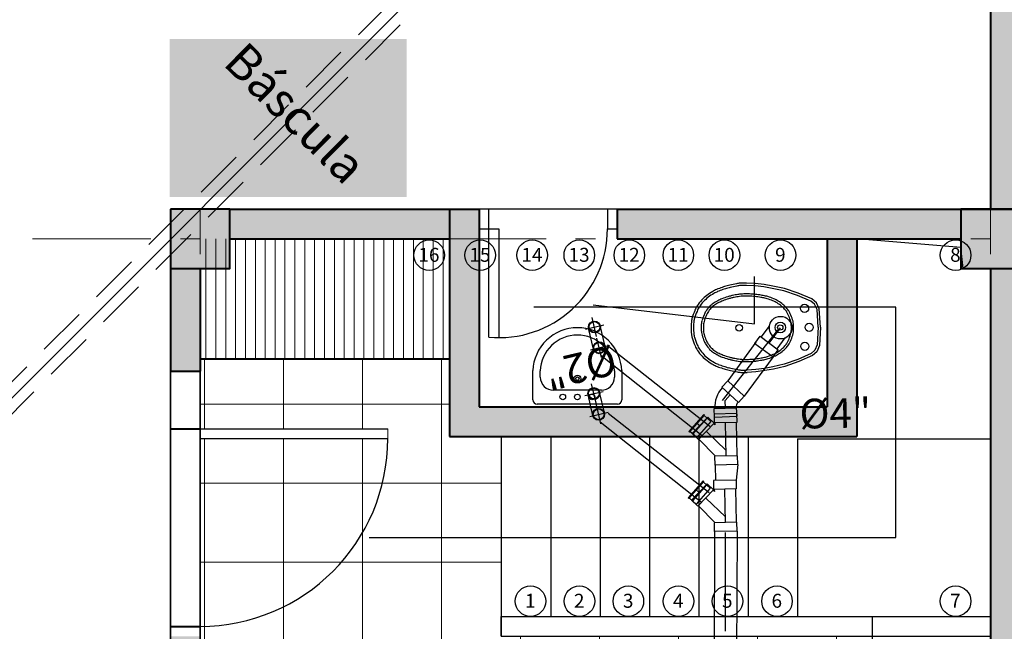
# Model space of a CAD drawing. Units: metres. Extents: x 47010 to 196065, y 14409 to 156168.
# Drawn here: x 97983 to 97988, y 78037 to 78040 of the extents above; entities that cross this region are included whole.
import ezdxf

# ---------------------------------------------------------------- set-up
doc = ezdxf.new("R2010")
doc.units = ezdxf.units.M
for name, pattern in [('ACAD_ISO10W100', [18, 12, -3, 0, -3]), ('DASHDOT', [1, 0.5, -0.25, 0, -0.25]), ('HIDDEN', [0.375, 0.25, -0.125])]:
    doc.linetypes.add(name, pattern=pattern)
for name, color, linetype in [('1bloques', 253, 'Continuous'), ('1puertas', 252, 'Continuous'), ('ACCESORIOS', 3, 'Continuous'), ('cotas', 7, 'Continuous'), ('EJE', 1, 'DASHDOT'), ('LLUVIAS', 4, 'HIDDEN'), ('NEGRAS', 5, 'Continuous'), ('PEDESTALES', 5, 'Continuous'), ('TEXTO', 7, 'Continuous')]:
    doc.layers.add(name, color=color, linetype=linetype)
for name, color, linetype, lineweight in [('1columnas', 7, 'Continuous', 40), ('1muros', 251, 'Continuous', 40), ('ACHURADO', 9, 'Continuous', 9), ('COTAS A.N.', 20, 'Continuous', 25), ('ejes', 6, 'ACAD_ISO10W100', 9)]:
    doc.layers.add(name, color=color, linetype=linetype, lineweight=lineweight)
doc.styles.get("Standard").update_dxf_attribs({"font": 'ARIALN.TTF', "height": 1})
doc.styles.add('style3', font='txt')

# ---------------------------------------------------------------- blocks, each defined once
blk = doc.blocks.new('bide_04')
for p, q in [((-10.43, -7.11), (-12.04, -9.05)), ((-9.81, -7.93), (-11.17, -9.58)), ((-7.76, -5.94), (-10.43, -7.11)), ((-7.52, -6.93), (-9.81, -7.93)), ((0, -5.5), (-7.76, -5.94)), ((0, -6.5), (-7.52, -6.93)), ((0, -5.5), (7.76, -5.94)), ((0, -6.5), (7.52, -6.93)), ((7.52, -6.93), (9.81, -7.93)), ((7.76, -5.94), (10.43, -7.11)), ((9.81, -7.93), (11.17, -9.58)), ((10.43, -7.11), (12.04, -9.05)), ((-12.04, -9.05), (-14.54, -14.88)), ((-11.17, -9.58), (-13.61, -15.24)), ((11.17, -9.58), (13.61, -15.24)), ((12.04, -9.05), (14.54, -14.88)), ((-14.54, -14.88), (-16.58, -20.77)), ((-13.61, -15.24), (-15.61, -21.04)), ((13.61, -15.24), (15.61, -21.04)), ((14.54, -14.88), (16.58, -20.77)), ((-16.58, -20.77), (-17.67, -25.71)), ((16.58, -20.77), (17.67, -25.71)), ((-15.61, -21.04), (-16.69, -25.91)), ((15.61, -21.04), (16.69, -25.91)), ((-17.67, -25.71), (-18.32, -29.34)), ((-16.69, -25.91), (-17.33, -29.49)), ((16.69, -25.91), (17.33, -29.49)), ((17.67, -25.71), (18.32, -29.34)), ((-18.76, -33.13), (-18.98, -36.87)), ((-18.32, -29.34), (-18.76, -33.13)), ((-17.76, -33.21), (-17.98, -36.87)), ((-17.33, -29.49), (-17.76, -33.21)), ((17.33, -29.49), (17.76, -33.21)), ((17.76, -33.21), (17.98, -36.87)), ((18.32, -29.34), (18.76, -33.13)), ((18.76, -33.13), (18.98, -36.87))]:
    blk.add_line(p, q)
for centre, radius in [((-8.08, -12.23), 1.75), ((0, -10.34), 1.75), ((8.08, -12.23), 1.75), ((0, -22.62), 2.25), ((0, -22.62), 1.13), ((0, -40.16), 1.38)]:
    blk.add_circle(centre, radius)
for centre, radius, start, end in [((0.41, -30.05), 13.37, 131.6335, 139.888), ((0.48, -30.14), 12.54, 131.6335, 139.7963), ((-0.54, -28.98), 11.94, 122.8959, 131.6335), ((-0.52, -29.01), 11.03, 122.9286, 131.6335), ((-2.68, -25.67), 8, 113.1986, 122.8959), ((-2.55, -25.88), 7.3, 113.1986, 122.9286), ((7.27, -48.88), 33.25, 108.445, 113.1986), ((7.11, -48.42), 31.82, 108.5419, 113.1986), ((-1.37, -22.97), 5.94, 96.789, 108.445), ((-1.21, -23.62), 5.67, 96.789, 108.5419), ((-0.21, -32.77), 15.81, 89.2536, 96.789), ((-0.12, -32.74), 14.85, 89.5358, 96.789), ((0.21, -32.77), 15.81, 83.211, 90.7464), ((0.12, -32.74), 14.85, 83.211, 90.4642), ((1.21, -23.62), 5.67, 71.4581, 83.211), ((1.37, -22.97), 5.94, 71.555, 83.211), ((-7.11, -48.42), 31.82, 66.8014, 71.4581), ((-7.27, -48.88), 33.25, 66.8014, 71.555), ((2.55, -25.88), 7.3, 57.0714, 66.8014), ((2.68, -25.67), 8, 57.1041, 66.8014), ((0.52, -29.01), 11.03, 48.3665, 57.0714), ((0.54, -28.98), 11.94, 48.3665, 57.1041), ((-0.48, -30.14), 12.54, 40.2037, 48.3665), ((-0.41, -30.05), 13.37, 40.112, 48.3665), ((-0.28, -30.32), 12.97, 147.8937, 157.2339), ((0.08, -30.52), 12.44, 147.8937, 157.1818), ((3.68, -32.81), 17.65, 139.888, 147.8937), ((3.4, -32.6), 16.36, 139.7963, 147.8937), ((-3.4, -32.6), 16.36, 32.1063, 40.2037), ((-3.68, -32.81), 17.65, 32.1063, 40.112), ((-0.08, -30.52), 12.44, 22.8182, 32.1063), ((0.28, -30.32), 12.97, 22.7661, 32.1063), ((2.99, -32.93), 16.95, 162.4287, 169.2875), ((14.99, -36.73), 29.53, 157.2339, 162.4287), ((3.36, -33.04), 16.39, 162.4287, 169.278), ((14.34, -36.52), 27.91, 157.1818, 162.4287), ((-14.34, -36.52), 27.91, 17.5713, 22.8182), ((-14.99, -36.73), 29.53, 17.5713, 22.7661), ((-3.36, -33.04), 16.39, 10.722, 17.5713), ((-2.99, -32.93), 16.95, 10.7125, 17.5713), ((2.13, -35.46), 16.48, 171.8232, 176.6335), ((198.31, -63.65), 214.67, 171.1582, 171.8232), ((13, -34.82), 27.13, 169.2875, 171.1582), ((2.9, -35.54), 16.32, 171.81, 176.6335), ((197.47, -63.54), 212.9, 171.1582, 171.81), ((12.4, -34.75), 25.59, 169.278, 171.1582), ((-12.4, -34.75), 25.59, 8.8418, 10.722), ((-197.47, -63.54), 212.9, 8.19, 8.8418), ((-2.9, -35.54), 16.32, 3.3665, 8.19), ((-13, -34.82), 27.13, 8.8418, 10.7125), ((-198.31, -63.65), 214.67, 8.1768, 8.8418), ((-2.13, -35.46), 16.48, 3.3665, 8.1768), ((12.12, -38.13), 31.12, 177.67, 182.6824), ((12.19, -38.07), 30.19, 177.71, 182.7128), ((17.07, -37.37), 31.47, 179.1823, 183.3665), ((32.07, -37.22), 46.47, 176.6335, 179.4974), ((17.05, -37.33), 30.52, 179.1364, 183.3665), ((31.81, -37.24), 45.28, 176.6335, 179.5285), ((-31.81, -37.24), 45.28, 0.4715, 3.3665), ((-17.05, -37.33), 30.52, 356.6335, 0.8636), ((-32.07, -37.22), 46.47, 0.5026, 3.3665), ((-17.07, -37.37), 31.47, 356.6335, 0.8177), ((-12.19, -38.07), 30.19, 357.2872, 2.29), ((-12.12, -38.13), 31.12, 357.3176, 2.33), ((-9.21, -39.13), 9.77, 182.6824, 191.6362), ((171.13, -1.99), 193.89, 191.6362, 192.5187), ((-8.49, -39.05), 9.49, 182.7128, 191.6408), ((166.83, -2.94), 188.49, 191.6408, 192.5187), ((-2.25, -38.51), 12.11, 183.3665, 190.1138), ((194.5, -3.41), 211.97, 190.1138, 190.7131), ((-1.48, -38.42), 11.95, 183.3665, 190.1277), ((192.41, -3.78), 208.91, 190.1277, 190.7131), ((-192.41, -3.78), 208.91, 349.2869, 349.8723), ((1.48, -38.42), 11.95, 349.8723, 356.6335), ((-194.5, -3.41), 211.97, 349.2869, 349.8862), ((2.25, -38.51), 12.11, 349.8862, 356.6335), ((-166.83, -2.94), 188.49, 347.4813, 348.3592), ((8.49, -39.05), 9.49, 348.3592, 357.2872), ((-171.13, -1.99), 193.89, 347.4813, 348.3638), ((9.21, -39.13), 9.77, 348.3638, 357.3176), ((7.23, -38.39), 26, 192.5187, 194.9291), ((18.01, -35.51), 37.16, 194.9291, 198.4207), ((7.34, -38.35), 25.11, 192.5187, 194.9243), ((17.95, -35.52), 36.1, 194.9243, 198.4207), ((1.21, -39.98), 15.25, 190.7131, 192.9479), ((5.01, -39.11), 19.15, 192.9479, 197.4748), ((44.1, -26.8), 60.13, 197.4748, 200.0289), ((1.39, -39.92), 14.5, 190.7131, 192.935), ((5.44, -38.99), 18.66, 192.935, 197.4748), ((41.79, -27.55), 56.77, 197.4748, 200.0772), ((-41.79, -27.55), 56.77, 339.9228, 342.5252), ((-5.44, -38.99), 18.66, 342.5252, 347.065), ((-44.1, -26.8), 60.13, 339.9711, 342.5252), ((-1.39, -39.92), 14.5, 347.065, 349.2869), ((-5.01, -39.11), 19.15, 342.5252, 347.0521), ((-1.21, -39.98), 15.25, 347.0521, 349.2869), ((-17.95, -35.52), 36.1, 341.5793, 345.0757), ((-7.34, -38.35), 25.11, 345.0757, 347.4813), ((-18.01, -35.51), 37.16, 341.5793, 345.0709), ((-7.23, -38.39), 26, 345.0709, 347.4813), ((25.53, -33.01), 45.08, 198.4207, 201.5907), ((-5.47, -45.28), 11.74, 201.5907, 210.6721), ((24.25, -33.42), 42.74, 198.4207, 201.6339), ((-5.02, -45.03), 11.24, 201.6339, 210.6721), ((1.74, -42.24), 15.05, 200.0289, 207.4744), ((7.4, -39.3), 21.43, 207.4744, 213.7125), ((2.02, -42.08), 14.43, 200.0772, 207.4744), ((6.8, -39.6), 19.82, 207.4744, 213.785), ((-6.8, -39.6), 19.82, 326.215, 332.5256), ((-7.4, -39.3), 21.43, 326.2875, 332.5256), ((-2.02, -42.08), 14.43, 332.5256, 339.9228), ((-1.74, -42.24), 15.05, 332.5256, 339.9711), ((5.02, -45.03), 11.24, 329.3279, 338.3661), ((-24.25, -33.42), 42.74, 338.3661, 341.5793), ((5.47, -45.28), 11.74, 329.3279, 338.4093), ((-25.53, -33.01), 45.08, 338.4093, 341.5793), ((12.41, -34.67), 32.54, 210.6721, 216.1239), ((11.74, -35.09), 30.74, 210.6721, 216.1354), ((-1.74, -44.99), 15.02, 216.1239, 227.07), ((-1.56, -44.8), 14.26, 216.1354, 227.07), ((-3.01, -46.24), 8.91, 213.7125, 227.07), ((-2.75, -45.99), 8.33, 213.785, 227.07), ((-0.34, -43.38), 12.82, 227.07, 238.1994), ((-0.32, -43.38), 11.89, 227.07, 238.1801), ((-1.59, -45.39), 10.46, 238.1994, 247.4569), ((-1.52, -45.32), 9.61, 238.1801, 247.4569), ((4.82, -30.03), 26.16, 247.4569, 253.075), ((-4.82, -30.03), 26.16, 286.925, 292.5431), ((1.52, -45.32), 9.61, 292.5431, 301.8199), ((1.59, -45.39), 10.46, 292.5431, 301.8006), ((0.32, -43.38), 11.89, 301.8199, 312.93), ((0.34, -43.38), 12.82, 301.8006, 312.93), ((2.75, -45.99), 8.33, 312.93, 326.215), ((3.01, -46.24), 8.91, 312.93, 326.2875), ((1.56, -44.8), 14.26, 312.93, 323.8646), ((1.74, -44.99), 15.02, 312.93, 323.8761), ((-11.74, -35.09), 30.74, 323.8646, 329.3279), ((-12.41, -34.67), 32.54, 323.8761, 329.3279), ((0.63, -42.45), 18.5, 227.07, 236.9318), ((0.57, -42.51), 17.4, 227.07, 236.9672), ((-3.16, -48.26), 11.56, 236.9318, 247.4569), ((-2.95, -47.93), 10.93, 236.9672, 247.4569), ((5.75, -26.96), 33.63, 247.4569, 253.4301), ((4.93, -29.68), 27.47, 247.4569, 253.1648), ((-1.33, -50.39), 5.83, 253.1648, 264.144), ((-1.18, -49.76), 5.54, 253.075, 264.144), ((-0.32, -40.48), 15.79, 264.144, 270.8099), ((-0.23, -40.53), 14.81, 264.144, 270.9063), ((0.23, -40.53), 14.81, 269.0937, 275.856), ((0.32, -40.48), 15.79, 269.1901, 275.856), ((1.18, -49.76), 5.54, 275.856, 286.925), ((1.33, -50.39), 5.83, 275.856, 286.8352), ((-4.93, -29.68), 27.47, 286.8352, 292.5431), ((-5.75, -26.96), 33.63, 286.5699, 292.5431), ((2.95, -47.93), 10.93, 292.5431, 303.0328), ((3.16, -48.26), 11.56, 292.5431, 303.0682), ((-0.57, -42.51), 17.4, 303.0328, 312.93), ((-0.63, -42.45), 18.5, 303.0682, 312.93), ((6.08, -26.02), 35.64, 247.4569, 253.4449), ((-1.97, -53.09), 7.4, 253.4449, 265.5744), ((-1.85, -52.5), 6.99, 253.4301, 265.5317), ((-1.03, -41), 19.53, 265.5744, 273.0319), ((-0.96, -41.09), 18.44, 265.5317, 272.9727), ((0.96, -41.09), 18.44, 267.0273, 274.4683), ((1.03, -41), 19.53, 266.9681, 274.4256), ((1.85, -52.5), 6.99, 274.4683, 286.5699), ((1.97, -53.09), 7.4, 274.4256, 286.5551), ((-6.08, -26.02), 35.64, 286.5551, 292.5431)]:
    blk.add_arc(centre, radius, start, end)
blk = doc.blocks.new('la')
at = {"layer": '1bloques'}
for p, q in [((97342.3773, 78439.4392), (97342.3773, 78439.8468)), ((97342.3985, 78439.868), (97342.5469, 78439.868)), ((97342.5133, 78439.8308), (97342.5463, 78439.8308)), ((97342.4484, 78439.5212), (97342.4484, 78439.7648)), ((97342.5463, 78439.4546), (97342.5133, 78439.4546)), ((97342.5469, 78439.418), (97342.3985, 78439.418))]:
    blk.add_line(p, q, dxfattribs=at)
blk.add_lwpolyline([(97342.5469, 78439.418, 0.194066), (97342.7008, 78439.4866, 0.194066), (97342.764, 78439.6427, 0.194406), (97342.701, 78439.7992, 0.194406), (97342.5469, 78439.868)], format="xyb", dxfattribs=at)
for centre, radius in [((97342.4137, 78439.7164), 0.0142), ((97342.4137, 78439.6427), 0.0142), ((97342.5065, 78439.6424), 0.0171), ((97342.5065, 78439.6424), 0.00879), ((97342.4137, 78439.5693), 0.0144)]:
    blk.add_circle(centre, radius, dxfattribs=at)
for centre, radius, start, end in [((97342.3985, 78439.8468), 0.0212, 90, 180), ((97342.5141, 78439.7645), 0.0657, 90.7286, 180.8129), ((97342.5385, 78439.6427), 0.1883, 43.8084, 87.6168), ((97342.5385, 78439.6427), 0.1883, 360, 43.8084), ((97342.5385, 78439.6427), 0.1883, 316.1916, 360), ((97342.5141, 78439.5203), 0.0657, 179.1871, 269.2714), ((97342.5385, 78439.6427), 0.1883, 272.3832, 316.1916), ((97342.3985, 78439.4392), 0.0212, 180, 270)]:
    blk.add_arc(centre, radius, start, end, dxfattribs=at)
blk = doc.blocks.new('puer')
at = {"layer": '1puertas', "elevation": 1261.8335}
for points in [[(97865.037, 78440.2965), (97865.1076, 78440.2256), (97865.143, 78440.2609), (97865.0725, 78440.3317)], [(97864.5764, 78439.8378), (97864.647, 78439.767), (97864.6824, 78439.8023), (97864.6119, 78439.8731)]]:
    blk.add_lwpolyline(points, close=True, dxfattribs=at)
blk.add_lwpolyline([(97865.0689, 78439.4141), (97864.6824, 78439.8023), (97864.7179, 78439.8375), (97865.1059, 78439.4478)], dxfattribs=at)
at = {"layer": '1puertas'}
blk.add_arc((97864.7179, 78439.8375, 1261.8335), 0.55, 309.6601, 44.8761, dxfattribs=at)
blk = doc.blocks.new('cc904p')
for p, q in [((0.0968, 0.05), (0.0277, 0.05)), ((0.1413, 0.0571), (0.0968, 0.0571)), ((0.0968, -0.0572), (0.0968, 0.0571)), ((0.1413, -0.0572), (0.1413, 0.0571)), ((0.0968, -0.05), (0.0277, -0.05)), ((0.1413, -0.0572), (0.0968, -0.0572))]:
    blk.add_line(p, q)
for radius in [0.0572, 0.0571]:
    blk.add_circle((0, 0), radius)
at = {"layer": 'EJE'}
blk.add_line((0.0968, 0), (0, 0), dxfattribs=at)
at = {"flags": 9}
blk.add_attdef('REF', (0.0359, -0.0604), '', height=0.002, dxfattribs=at)
blk = doc.blocks.new('y4')
for p, q in [((-0.0571, 0.1851), (-0.0571, 0.1406)), ((-0.0571, 0.1851), (0.0572, 0.1851)), ((0.0572, 0.1851), (0.0572, 0.1406)), ((0.089, 0.1698), (0.0575, 0.1384)), ((0.1698, 0.089), (0.089, 0.1698)), ((-0.0571, 0.1406), (0.0572, 0.1406)), ((-0.0538, 0.1406), (-0.0538, -0.0284)), ((0.0538, 0.1406), (0.0538, 0.13)), ((0.0599, 0.136), (0.0538, 0.13)), ((0.1384, 0.0575), (0.0575, 0.1384)), ((0.136, 0.0599), (0.0538, -0.0284)), ((0.1698, 0.089), (0.1384, 0.0575)), ((-0.0571, -0.0728), (-0.0571, -0.0284)), ((-0.0571, -0.0284), (0.0572, -0.0284)), ((0.0572, -0.0728), (0.0572, -0.0284)), ((-0.0571, -0.0728), (0.0572, -0.0728))]:
    blk.add_line(p, q)
at = {"layer": 'EJE'}
for p, q in [((0, -0.0284), (0, 0.1406)), ((0.0979, 0.0979), (0, 0))]:
    blk.add_line(p, q, dxfattribs=at)
blk = doc.blocks.new('b42')
for p, q in [((-0.0572, 0.0254), (-0.0572, 0.0204)), ((0.0572, 0.0254), (-0.0572, 0.0254)), ((0.0572, 0.0204), (-0.0572, 0.0204)), ((-0.0538, -0.0254), (-0.0538, 0.0204)), ((0.0539, -0.0254), (0.0539, 0.0204)), ((0.0572, 0.0254), (0.0572, 0.0204)), ((0.0539, -0.0254), (-0.0538, -0.0254))]:
    blk.add_line(p, q)
at = {"layer": 'EJE'}
for p, q in [((0.0539, 0), (-0.0538, 0)), ((0, 0), (0, 0.0204))]:
    blk.add_line(p, q, dxfattribs=at)
at = {"flags": 9}
blk.add_attdef('REF', (0.0421, 0.0107), '', height=0.002, rotation=90, dxfattribs=at)
blk = doc.blocks.new('s1802')
for p, q in [((0, 0.0301), (0.1079, 0.0301)), ((0, -0.0301), (0.1079, -0.0301))]:
    blk.add_line(p, q)
for centre, radius in [((0, 0), 0.0301), ((0, 0), 0.0272), ((0.1079, 0), 0.0301), ((0.1079, 0), 0.0272)]:
    blk.add_circle(centre, radius)
at = {"layer": 'EJE'}
for p, q in [((-0.05, 0), (0.05, 0)), ((0, 0.046), (0, -0.049)), ((0.0579, 0), (0.1579, 0)), ((0.1079, 0.046), (0.1079, -0.049))]:
    blk.add_line(p, q, dxfattribs=at)
at = {"flags": 9}
blk.add_attdef('REF', (0.0527, 0.0402), '', height=0.002, dxfattribs=at)
blk = doc.blocks.new('cc454')
for p, q in [((0.0176, 0.0984), (-0.0129, 0.0679)), ((0.0679, -0.0129), (-0.0129, 0.0679)), ((0.0984, 0.0176), (0.0176, 0.0984)), ((0.0984, 0.0176), (0.0679, -0.0129)), ((-0.0572, -0.0821), (-0.0572, -0.0389)), ((-0.0572, -0.0389), (0.0572, -0.0389)), ((0.0572, -0.0821), (0.0572, -0.0389)), ((-0.0572, -0.0821), (0.0572, -0.0821))]:
    blk.add_line(p, q)
for radius in [0.1477, 0.04]:
    blk.add_arc((0.0939, -0.0389), radius, 135, 180)
at = {"layer": 'EJE'}
for p, q in [((0, 0), (0.0275, 0.0275)), ((0, -0.0389), (0, 0))]:
    blk.add_line(p, q, dxfattribs=at)
at = {"flags": 9}
blk.add_attdef('REF', (0.0749, -0.055), '', height=0.002, dxfattribs=at)

msp = doc.modelspace()

# ---------------------------------------------------------------- hatches: boundary and pattern name
at = {"layer": '1bloques', "lineweight": 40}
h = msp.add_hatch(color=0, dxfattribs=at)
h.dxf.hatch_style = 1
h.set_gradient(color1=(132, 132, 132), tint=1, name='SPHERICAL')
h.paths.add_polyline_path([(97984.540213, 78038.84595), (97983.340213, 78038.845499), (97983.339912, 78039.645499), (97984.539912, 78039.64595)])
at = {"layer": '1columnas', "transparency": 33554687}
h = msp.add_hatch(color=253, dxfattribs=at)
h.dxf.hatch_style = 1
h.paths.add_polyline_path([(97983.644117, 78028.705843), (97983.494117, 78028.705843), (97983.494117, 78028.555843), (97983.644117, 78028.555843)])
h.paths.add_polyline_path([(97983.644117, 78028.855843), (97983.494117, 78028.855843), (97983.494117, 78028.705843), (97983.644117, 78028.705843)])
h.paths.add_polyline_path([(97983.494117, 78028.855843), (97983.344117, 78028.855843), (97983.344117, 78028.705843), (97983.494117, 78028.705843)])
h.paths.add_polyline_path([(97983.494117, 78028.705843), (97983.344117, 78028.705843), (97983.344117, 78028.555843), (97983.494117, 78028.555843)])
h.paths.add_polyline_path([(97987.495946, 78028.855843), (97987.345946, 78028.855843), (97987.345946, 78028.705843), (97987.495946, 78028.705843)])
h.paths.add_polyline_path([(97987.645946, 78028.855843), (97987.495946, 78028.855843), (97987.495946, 78028.705843), (97987.645946, 78028.705843)])
h.paths.add_polyline_path([(97987.645946, 78028.705843), (97987.495946, 78028.705843), (97987.495946, 78028.555843), (97987.645946, 78028.555843)])
h.paths.add_polyline_path([(97987.495946, 78028.705843), (97987.345946, 78028.705843), (97987.345946, 78028.555843), (97987.495946, 78028.555843)])
h.paths.add_polyline_path([(97983.494117, 78030.855843), (97983.344117, 78030.855843), (97983.344117, 78030.705843), (97983.494117, 78030.705843)])
h.paths.add_polyline_path([(97983.644117, 78030.855843), (97983.494117, 78030.855843), (97983.494117, 78030.705843), (97983.644117, 78030.705843)])
h.paths.add_polyline_path([(97983.494117, 78030.705843), (97983.344117, 78030.705843), (97983.344117, 78030.555843), (97983.494117, 78030.555843)])
h.paths.add_polyline_path([(97983.644117, 78030.705843), (97983.494117, 78030.705843), (97983.494117, 78030.555843), (97983.644117, 78030.555843)])
h.paths.add_polyline_path([(97987.495946, 78030.855843), (97987.345946, 78030.855843), (97987.345946, 78030.705843), (97987.495946, 78030.705843)])
h.paths.add_polyline_path([(97987.645946, 78030.855843), (97987.495946, 78030.855843), (97987.495946, 78030.705843), (97987.645946, 78030.705843)])
h.paths.add_polyline_path([(97987.645946, 78030.705843), (97987.495946, 78030.705843), (97987.495946, 78030.555843), (97987.645946, 78030.555843)])
h.paths.add_polyline_path([(97987.495946, 78030.705843), (97987.345946, 78030.705843), (97987.345946, 78030.555843), (97987.495946, 78030.555843)])
h.paths.add_polyline_path([(97978.795946, 78033.905843), (97978.645946, 78033.905843), (97978.645946, 78033.755843), (97978.795946, 78033.755843)])
h.paths.add_polyline_path([(97978.945946, 78033.905843), (97978.795946, 78033.905843), (97978.795946, 78033.755843), (97978.945946, 78033.755843)])
h.paths.add_polyline_path([(97978.795946, 78033.755843), (97978.645946, 78033.755843), (97978.645946, 78033.605843), (97978.795946, 78033.605843)])
h.paths.add_polyline_path([(97978.945946, 78033.755843), (97978.795946, 78033.755843), (97978.795946, 78033.605843), (97978.945946, 78033.605843)])
h.paths.add_polyline_path([(97983.494117, 78033.905843), (97983.344167, 78033.905843), (97983.344167, 78033.755843), (97983.494117, 78033.755843)])
h.paths.add_polyline_path([(97983.644167, 78033.905843), (97983.494117, 78033.905843), (97983.494117, 78033.755843), (97983.644167, 78033.755843)])
h.paths.add_polyline_path([(97983.644167, 78033.755843), (97983.494164, 78033.755843), (97983.494159, 78033.605843), (97983.644167, 78033.605843)])
h.paths.add_polyline_path([(97983.494117, 78033.755843), (97983.344167, 78033.755843), (97983.344167, 78033.605843), (97983.494117, 78033.605843)])
h.paths.add_polyline_path([(97987.495946, 78033.844065), (97987.495946, 78033.881672), (97987.345946, 78033.881672), (97987.345946, 78033.755843), (97987.495946, 78033.755843)])
h.paths.add_polyline_path([(97987.645946, 78033.905843), (97987.495946, 78033.905843), (97987.495946, 78033.755843), (97987.645946, 78033.755843)])
h.paths.add_polyline_path([(97987.495946, 78033.755843), (97987.345946, 78033.755843), (97987.345946, 78033.605843), (97987.495946, 78033.605843)])
h.paths.add_polyline_path([(97987.645946, 78033.755843), (97987.495946, 78033.755843), (97987.495946, 78033.605843), (97987.645946, 78033.605843)])
h.paths.add_polyline_path([(97987.495946, 78033.905843), (97987.345946, 78033.905843), (97987.345946, 78033.881672), (97987.495946, 78033.881672)])
h.paths.add_polyline_path([(97978.795946, 78038.634046), (97978.645946, 78038.634046), (97978.645946, 78038.484046), (97978.795946, 78038.484046)])
h.paths.add_polyline_path([(97978.795946, 78038.784046), (97978.645946, 78038.784046), (97978.645946, 78038.634046), (97978.795946, 78038.634046)])
h.paths.add_polyline_path([(97978.945946, 78038.784046), (97978.795946, 78038.784046), (97978.795946, 78038.634046), (97978.945946, 78038.634046)])
h.paths.add_polyline_path([(97978.945946, 78038.634046), (97978.795946, 78038.634046), (97978.795946, 78038.484046), (97978.945946, 78038.484046)])
h.paths.add_polyline_path([(97983.494117, 78038.784046), (97983.344117, 78038.784046), (97983.344117, 78038.634046), (97983.494117, 78038.634046)])
h.paths.add_polyline_path([(97983.644117, 78038.784046), (97983.494117, 78038.784046), (97983.494117, 78038.634046), (97983.644117, 78038.634046)])
h.paths.add_polyline_path([(97983.494117, 78038.634046), (97983.344117, 78038.634046), (97983.344117, 78038.484046), (97983.494117, 78038.484046)])
h.paths.add_polyline_path([(97983.644117, 78038.634046), (97983.494117, 78038.634046), (97983.494117, 78038.484046), (97983.644117, 78038.484046)])
h.paths.add_polyline_path([(97987.495946, 78038.784046), (97987.345946, 78038.784046), (97987.345946, 78038.634046), (97987.495946, 78038.634046)])
h.paths.add_polyline_path([(97987.645946, 78038.784046), (97987.495946, 78038.784046), (97987.495946, 78038.634046), (97987.645946, 78038.634046)])
h.paths.add_polyline_path([(97987.645946, 78038.634046), (97987.495946, 78038.634046), (97987.495946, 78038.484046), (97987.645946, 78038.484046)])
h.paths.add_polyline_path([(97987.495946, 78038.634046), (97987.345946, 78038.634046), (97987.345946, 78038.623601, -0.31248105), (97987.396067, 78038.551233, -0.26961687), (97987.356997, 78038.484046), (97987.495946, 78038.484046)])
h.paths.add_polyline_path([(97987.396067, 78038.551233, 0.31248105), (97987.345946, 78038.623601), (97987.345946, 78038.484046), (97987.356997, 78038.484046, 0.26961687)], flags=17)
h.paths.add_polyline_path([(97978.945946, 78046.784046), (97978.795946, 78046.784046), (97978.795946, 78046.634046), (97978.945946, 78046.634046)])
h.paths.add_polyline_path([(97978.795946, 78046.634046), (97978.645946, 78046.634046), (97978.645946, 78046.484046), (97978.795946, 78046.484046)])
h.paths.add_polyline_path([(97978.795946, 78046.784046), (97978.645946, 78046.784046), (97978.645946, 78046.634046), (97978.795946, 78046.634046)])
h.paths.add_polyline_path([(97978.945946, 78046.634046), (97978.795946, 78046.634046), (97978.795946, 78046.484046), (97978.945946, 78046.484046)])
h.paths.add_polyline_path([(97987.495946, 78046.784046), (97987.345946, 78046.784046), (97987.345946, 78046.77832), (97987.358167, 78046.778319), (97987.358162, 78046.678319), (97987.345946, 78046.67832), (97987.345946, 78046.634046), (97987.495946, 78046.634046)])
h.paths.add_polyline_path([(97987.645946, 78046.784046), (97987.495946, 78046.784046), (97987.495946, 78046.634046), (97987.645946, 78046.634046)])
h.paths.add_polyline_path([(97987.645946, 78046.634046), (97987.495946, 78046.634046), (97987.495946, 78046.484046), (97987.645946, 78046.484046)])
h.paths.add_polyline_path([(97987.495946, 78046.634046), (97987.345946, 78046.634046), (97987.345946, 78046.62832), (97987.358159, 78046.628319), (97987.358154, 78046.528319), (97987.358152, 78046.484046), (97987.495946, 78046.484046)])
h.paths.add_polyline_path([(97987.495946, 78050.784046), (97987.345946, 78050.784046), (97987.345946, 78050.484046), (97987.495946, 78050.484046)])
h.paths.add_polyline_path([(97987.645946, 78050.784046), (97987.495946, 78050.784046), (97987.495946, 78050.634046), (97987.645946, 78050.634046)])
h.paths.add_polyline_path([(97987.645946, 78050.634046), (97987.495946, 78050.634046), (97987.495946, 78050.484046), (97987.645946, 78050.484046)])
h.paths.add_polyline_path([(97983.445946, 78050.784046), (97983.145946, 78050.784046), (97983.145946, 78050.634046), (97983.445946, 78050.634046)])
h.paths.add_polyline_path([(97983.445946, 78050.634046), (97983.145946, 78050.634046), (97983.145946, 78050.484046), (97983.445946, 78050.484046)])
h.paths.add_polyline_path([(97978.945946, 78050.784046), (97978.795946, 78050.784046), (97978.795946, 78050.634046), (97978.945946, 78050.634046)])
h.paths.add_polyline_path([(97978.795946, 78050.784046), (97978.645946, 78050.784046), (97978.645946, 78050.634046), (97978.795946, 78050.634046)])
h.paths.add_polyline_path([(97978.795946, 78050.634046), (97978.645946, 78050.634046), (97978.645946, 78050.484046), (97978.795946, 78050.484046)])
h.paths.add_polyline_path([(97978.945946, 78050.634046), (97978.795946, 78050.634046), (97978.795946, 78050.484046), (97978.945946, 78050.484046)])
at = {"layer": 'ACHURADO', "transparency": 33554687}
h = msp.add_hatch(color=253, dxfattribs=at)
h.dxf.hatch_style = 1
h.paths.add_polyline_path([(97983.494117, 78034.855843), (97983.344117, 78034.855843), (97983.344117, 78033.905843), (97983.494117, 78033.905843)])
h.paths.add_polyline_path([(97983.494117, 78036.622839), (97983.344117, 78036.622839), (97983.344117, 78034.855843), (97983.494117, 78034.855843)])
h.paths.add_polyline_path([(97978.795946, 78038.484046), (97978.645946, 78038.484046), (97978.645946, 78033.905843), (97978.795946, 78033.905843)])
h.paths.add_polyline_path([(97978.795946, 78042.484046), (97978.645946, 78042.484046), (97978.645946, 78038.784046), (97978.795946, 78038.784046)])
h.paths.add_polyline_path([(97978.795946, 78046.484046), (97978.645946, 78046.484046), (97978.645946, 78042.784046), (97978.795946, 78042.784046)])
h.paths.add_polyline_path([(97978.795946, 78050.484046), (97978.645946, 78050.484046), (97978.645946, 78046.784046), (97978.795946, 78046.784046)])
h.paths.add_polyline_path([(97987.345946, 78050.784046), (97983.494117, 78050.784046), (97983.494117, 78050.634046), (97987.345946, 78050.634046)])
h.paths.add_polyline_path([(97987.645946, 78050.484046), (97987.495946, 78050.484046), (97987.495946, 78046.784046), (97987.645946, 78046.784046)])
h.paths.add_polyline_path([(97987.645946, 78046.484046), (97987.495946, 78046.484046), (97987.495946, 78042.784046), (97987.645946, 78042.784046)])
h.paths.add_polyline_path([(97987.645946, 78042.484046), (97987.495946, 78042.484046), (97987.495946, 78038.784046), (97987.645946, 78038.784046)])
h = msp.add_hatch(color=253, dxfattribs=at)
h.dxf.hatch_style = 1
h.paths.add_polyline_path([(97983.494117, 78038.484046), (97983.344117, 78038.484046), (97983.344117, 78037.964382), (97983.494117, 78037.964382)])
h.paths.add_polyline_path([(97984.756166, 78038.783861), (97983.644117, 78038.783861), (97983.644117, 78038.633861), (97984.756166, 78038.633861)])
h.paths.add_polyline_path([(97984.906166, 78038.634046), (97984.756166, 78038.634046), (97984.756166, 78037.633793), (97986.818634, 78037.633793), (97986.818634, 78038.288846), (97986.668634, 78038.288846), (97986.668634, 78037.783793), (97984.906166, 78037.783793)])
h.paths.add_polyline_path([(97984.906166, 78038.783861), (97984.756166, 78038.783861), (97984.756166, 78038.634046), (97984.906166, 78038.634046)])
h.paths.add_polyline_path([(97987.345946, 78038.784051), (97985.606166, 78038.784113), (97985.606166, 78038.634046), (97987.345946, 78038.634046)])
h.paths.add_polyline_path([(97986.818634, 78038.63399), (97986.668634, 78038.633974), (97986.668634, 78038.288846), (97986.818634, 78038.288846)], flags=17)
h.paths.add_polyline_path([(97987.645946, 78038.484046), (97987.495946, 78038.484046), (97987.495946, 78033.905843), (97987.645946, 78033.905843)])
h = msp.add_hatch(dxfattribs=at)
h.set_pattern_fill('_USER', color=253, scale=0.05, angle=270, pattern_type=0)
h.set_pattern_definition([(270, (-153.276213, -29.382864), (0.05, -9e-18), [])])
h.paths.add_polyline_path([(97984.756166, 78038.326419), (97984.756166, 78038.633861), (97983.494117, 78038.633861), (97983.494117, 78038.026419), (97984.756166, 78038.026419)])
h = msp.add_hatch(dxfattribs=at)
h.set_pattern_fill('_USER', color=253, scale=0.4, angle=270, double=1, pattern_type=0)
h.set_pattern_definition([(270, (-139.6847, -34.20275), (0.4, -7e-17), []), (0, (-139.6847, -34.20275), (0, 0.4), [])])
h.paths.add_polyline_path([(97984.979346, 78031.251766, 0.09307523), (97985.467442, 78030.998663), (97985.470733, 78031.02014), (97985.452245, 78031.08975), (97985.434074, 78031.172001), (97985.445328, 78031.217257), (97985.517482, 78031.283712), (97985.518568, 78031.326119, -0.82930665), (97985.579841, 78031.361329, -0.088171), (97985.599122, 78031.42084, -0.57133322), (97985.601384, 78031.570356, -0.14480519), (97986.004539, 78031.570356, -0.57133322), (97986.006802, 78031.42084, -0.08841535), (97986.026106, 78031.361157, -0.5638008), (97986.086875, 78031.351516), (97986.091308, 78031.178435, -0.4088925), (97986.07411, 78031.13758), (97986.078565, 78031.124897), (97986.067257, 78031.079654), (97986.0126, 78031.015561), (97985.963597, 78030.962778), (97985.954357, 78030.936372, 0.08007583), (97986.419169, 78031.029674, 0.01155675), (97986.448963, 78031.06655), (97987.495946, 78031.06655), (97987.495946, 78031.930843), (97985.081122, 78031.930843), (97984.981122, 78031.930843), (97984.981122, 78032.230843), (97983.494117, 78032.230843), (97983.494117, 78030.855843), (97983.644117, 78030.855843), (97983.644117, 78030.555843), (97983.494117, 78030.555843), (97983.494117, 78028.855843), (97983.644117, 78028.855843), (97983.644117, 78028.705843), (97983.694117, 78028.705843), (97983.694117, 78029.655843), (97983.744117, 78029.655843, -0.41421356), (97984.694117, 78028.705843), (97987.345946, 78028.705843), (97987.345946, 78028.855843), (97987.495946, 78028.855843), (97987.495946, 78029.643673), (97987.458733, 78029.633862), (97987.458733, 78029.042246, -0.41421356), (97987.396101, 78028.979614, -0.41421356), (97987.333469, 78029.042246, -0.41421356), (97987.270838, 78028.979614, -0.41421356), (97987.333469, 78028.916983, -0.41421356), (97987.270838, 78028.854351), (97986.978557, 78028.854351, -0.41421356), (97986.915926, 78028.916983, -0.41421356), (97986.978557, 78028.979614), (97986.895048, 78028.979614, -0.41421356), (97986.832417, 78029.042246), (97986.832417, 78029.418035, -0.41421356), (97986.895048, 78029.480667, -0.36930987), (97986.833175, 78029.533586), (97986.730535, 78029.5396), (97986.730535, 78029.62328), (97986.77277, 78029.642749), (97986.832417, 78029.645279), (97986.832417, 78029.78832), (97986.767455, 78029.790983), (97986.714872, 78029.816941), (97986.689004, 78029.879701), (97986.832417, 78029.900687), (97986.832417, 78029.919088, -0.41421356), (97986.895048, 78029.98172), (97986.978557, 78029.98172, -0.41421356), (97986.915926, 78030.044351, -0.41421356), (97986.978557, 78030.106983), (97987.270838, 78030.106983, -0.41421356), (97987.333469, 78030.044351, -0.41421356), (97987.270838, 78029.98172, -0.38295547), (97987.333105, 78029.925832), (97987.33376, 78029.92511, -0.38628197), (97987.396101, 78029.98172, -0.41421356), (97987.458733, 78029.919088), (97987.458733, 78029.808373), (97987.495946, 78029.793136), (97987.495946, 78030.555843), (97987.345946, 78030.555843), (97987.345946, 78030.590023), (97986.759458, 78030.590023, -0.13555619), (97986.635525, 78030.617511, -0.15883068), (97984.976351, 78030.332834)])
h.paths.add_polyline_path([(97986.895946, 78033.755843), (97986.777652, 78033.755843), (97986.777829, 78033.633258, -0.47475589), (97986.735754, 78033.577676), (97986.423203, 78033.577225, -0.35615664), (97986.37786, 78033.611549), (97986.377652, 78033.755843), (97986.337652, 78033.755843), (97986.33786, 78033.611477, -1.02656263), (97986.27787, 78033.604614), (97986.277651, 78033.755843), (97984.833925, 78033.755843), (97984.833903, 78033.703293), (97984.133903, 78033.703581), (97984.133925, 78033.755843), (97983.644167, 78033.755843), (97983.644167, 78033.605843), (97983.494159, 78033.605843), (97983.494117, 78032.380843), (97984.236062, 78032.380843), (97984.236062, 78032.430843), (97986.387619, 78032.430843), (97986.387619, 78032.380843), (97986.895946, 78032.380843)])
h.paths.add_polyline_path([(97986.2787, 78033.257536, -0.97412469), (97986.33869, 78033.264399), (97986.338917, 78033.107166), (97986.378917, 78033.107224), (97986.378702, 78033.256093, -0.33661697), (97986.420807, 78033.290544), (97986.733358, 78033.290996, -0.35615664), (97986.778701, 78033.256671), (97986.77918, 78032.925451, -0.33661697), (97986.737074, 78032.891001), (97986.424523, 78032.890549, -0.35615664), (97986.37918, 78032.924874), (97986.378955, 78033.080483), (97986.338955, 78033.080426), (97986.33918, 78032.924802, -1.02656263), (97986.27919, 78032.917939)], flags=16)
h.paths.add_polyline_path([(97986.895946, 78036.622639), (97985.018841, 78036.622639), (97985.018841, 78036.722639), (97985.018841, 78037.633793), (97984.756166, 78037.633793), (97984.756166, 78038.026419), (97983.494117, 78038.026419), (97983.494117, 78037.672839), (97984.444117, 78037.672839), (97984.444117, 78037.622839, -0.41421356), (97983.494117, 78036.672839), (97983.494117, 78033.905843), (97983.644167, 78033.905843), (97983.644167, 78033.755843), (97984.133925, 78033.755843), (97986.277651, 78033.755843), (97986.277379, 78033.944212, -0.97412469), (97986.33737, 78033.951075), (97986.337597, 78033.793842), (97986.377597, 78033.793899), (97986.377412, 78033.921638, -0.47475589), (97986.419487, 78033.97722), (97986.732038, 78033.977671, -0.35615664), (97986.777381, 78033.943347), (97986.777652, 78033.755843), (97986.895946, 78033.755843)])
h.paths.add_polyline_path([(97986.276573, 78034.401824), (97986.276082, 78034.741421, -0.97412469), (97986.336072, 78034.748284), (97986.336299, 78034.591051), (97986.376299, 78034.591109), (97986.376084, 78034.739979, -0.33661697), (97986.41819, 78034.774429), (97986.730741, 78034.774881, -0.35615664), (97986.776084, 78034.740556), (97986.776562, 78034.409337, -0.33661697), (97986.734457, 78034.374886), (97986.421906, 78034.374434, -0.35615664), (97986.376563, 78034.408759), (97986.376338, 78034.564369), (97986.336338, 78034.564311), (97986.336563, 78034.408687, -1.02656264)], flags=16)
h.paths.add_polyline_path([(97984.833903, 78035.10116), (97984.133903, 78035.101448), (97984.134031, 78035.41081), (97984.101586, 78035.402984), (97984.089171, 78035.378447), (97983.942818, 78035.346567), (97983.914733, 78035.371924), (97983.737916, 78035.371997, -0.35615664), (97983.692636, 78035.406405), (97983.692698, 78035.555275), (97983.652698, 78035.555292), (97983.652636, 78035.406408, -1.02656263), (97983.592634, 78035.399656), (97983.592773, 78035.739254, -0.97412469), (97983.652776, 78035.746006), (97983.652709, 78035.582032), (97983.692709, 78035.582015), (97983.692773, 78035.737625, -0.33661697), (97983.734942, 78035.771998), (97984.047493, 78035.771869, -0.15114554), (97984.07315, 78035.764892), (97984.134178, 78035.769584), (97984.134315, 78036.101448), (97984.834315, 78036.10116)], flags=16)
h.paths.add_polyline_path([(97986.309963, 78035.222418), (97986.309473, 78035.562016, -0.97412469), (97986.369463, 78035.568879), (97986.36969, 78035.411645), (97986.40969, 78035.411703), (97986.409475, 78035.560573, -0.33661697), (97986.45158, 78035.595024), (97986.764131, 78035.595475, -0.35615664), (97986.809474, 78035.561151), (97986.809953, 78035.229931, -0.33661697), (97986.767848, 78035.19548), (97986.455297, 78035.195029, -0.35615664), (97986.409953, 78035.229353), (97986.409729, 78035.384963), (97986.369729, 78035.384905), (97986.369953, 78035.229281, -1.02656263)], flags=16)
h.paths.add_polyline_path([(97984.289044, 78034.300795), (97984.28808, 78034.285854), (97984.230327, 78034.282122), (97984.254262, 78034.265556), (97984.243981, 78034.261226), (97984.154905, 78034.314552), (97984.156592, 78034.301939), (97984.092758, 78034.304167), (97984.09265, 78034.041043), (97984.145078, 78034.064555), (97984.181335, 78034.109114), (97984.186059, 78034.103867), (97984.179779, 78034.079211), (97984.221235, 78034.109752), (97984.240659, 78034.112171), (97984.217571, 78034.055132), (97984.158074, 78034.018742), (97984.101586, 78034.005117), (97984.089171, 78033.98058), (97983.942818, 78033.9487), (97983.914733, 78033.974057), (97983.737916, 78033.97413, -0.35615664), (97983.692636, 78034.008538), (97983.692698, 78034.157408), (97983.652698, 78034.157425), (97983.652636, 78034.008541, -1.02656263), (97983.592634, 78034.001789), (97983.592773, 78034.341387, -0.97412469), (97983.652776, 78034.348139), (97983.652709, 78034.184165), (97983.692709, 78034.184148), (97983.692773, 78034.339758, -0.33661697), (97983.734942, 78034.374131), (97984.047493, 78034.374002, -0.15114554), (97984.07315, 78034.367025), (97984.128563, 78034.371285), (97984.154184, 78034.342106), (97984.220932, 78034.330247)], flags=16)
h.paths.add_polyline_path([(97984.023983, 78034.01927), (97983.953433, 78034.026359), (97983.907595, 78034.07933), (97983.94992, 78034.061662), (97983.992255, 78034.070141), (97983.997201, 78034.08381), (97984.029991, 78034.056203), (97984.071963, 78034.037919)], flags=0)
h.paths.add_polyline_path([(97983.920642, 78034.247314), (97983.920241, 78034.24825), (97983.911743, 78034.248254)], flags=0)
h.paths.add_polyline_path([(97984.092643, 78035.423748), (97984.087491, 78035.441821), (97984.023983, 78035.417137), (97983.953433, 78035.424226), (97983.907595, 78035.477197), (97983.94992, 78035.459529), (97983.992255, 78035.468008), (97983.997201, 78035.481677), (97984.029991, 78035.45407), (97984.071963, 78035.435786), (97984.092652, 78035.443827)], flags=0)
h.paths.add_polyline_path([(97986.318317, 78035.996441), (97986.317826, 78036.336038, -0.97412469), (97986.377816, 78036.342901), (97986.378043, 78036.185668), (97986.418043, 78036.185726), (97986.417828, 78036.334595, -0.33661697), (97986.459934, 78036.369046), (97986.772485, 78036.369498, -0.35615664), (97986.817828, 78036.335173), (97986.818306, 78036.003953, -0.33661697), (97986.776201, 78035.969503), (97986.46365, 78035.969051, -0.35615664), (97986.418307, 78036.003376), (97986.418082, 78036.158985), (97986.378082, 78036.158928), (97986.378307, 78036.003304, -1.02656263)], flags=16)
h.paths.add_polyline_path([(97983.920642, 78035.645181), (97983.920241, 78035.646117), (97983.911743, 78035.646121)], flags=0)
h.paths.add_polyline_path([(97984.444117, 78037.622839), (97983.494117, 78037.622839), (97983.494117, 78036.672839, 0.41421356)], flags=17)
h.paths.add_polyline_path([(97985.226651, 78029.426475), (97986.26823, 78029.427296), (97986.267941, 78029.794036), (97985.226362, 78029.793215)], flags=24)
h.paths.add_polyline_path([(97984.338657, 78034.52784), (97986.594579, 78034.524662), (97986.595741, 78035.350086), (97984.33982, 78035.353263)], flags=24)

# ---------------------------------------------------------------- linework, layer by layer
at = {"layer": '1bloques'}
for p, q in [((97986.301186, 78038.204276), (97986.301186, 78038.442636)), ((97987.016421, 78038.288846), (97985.184431, 78038.288846)), ((97985.484223, 78038.3), (97986.301186, 78038.204276)), ((97987.016421, 78037.122639), (97987.016421, 78038.288846)), ((97984.349857, 78037.122639), (97987.016421, 78037.122639))]:
    msp.add_line(p, q, dxfattribs=at)
for centre in [(97984.653623, 78038.551233), (97984.91203, 78038.551233), (97985.175503, 78038.551233), (97985.413647, 78038.551233), (97985.666988, 78038.551233), (97985.915245, 78038.551233), (97986.148323, 78038.551233), (97986.432577, 78038.551233), (97987.318762, 78038.551233), (97985.166615, 78036.800464), (97985.414458, 78036.800464), (97985.662283, 78036.800464), (97985.916074, 78036.800464), (97986.163917, 78036.800464), (97986.414644, 78036.800464), (97987.318762, 78036.800464)]:
    msp.add_circle(centre, 0.077305, dxfattribs=at)
at = {"layer": '1columnas'}
for p, q in [((97987.495946, 78038.784046), (97987.645946, 78038.784046)), ((97983.344117, 78037.672839), (97983.494117, 78037.672839)), ((97983.344117, 78036.672839), (97983.494117, 78036.672839))]:
    msp.add_line(p, q, dxfattribs=at)
for points in [[(97983.344117, 78038.784046), (97983.344117, 78038.484046), (97983.644117, 78038.484046), (97983.644117, 78038.784046), (97983.344117, 78038.784046)], [(97987.345946, 78038.784046), (97987.345946, 78038.484046), (97987.645946, 78038.484046), (97987.645946, 78038.784046), (97987.345946, 78038.784046)]]:
    msp.add_lwpolyline(points, dxfattribs=at)
at = {"layer": '1muros'}
for p, q in [((97987.495946, 78042.484046), (97987.495946, 78038.784046)), ((97983.644117, 78038.783861), (97984.756166, 78038.783861)), ((97984.756166, 78038.783861), (97984.756166, 78037.633793)), ((97984.756166, 78038.783861), (97984.906166, 78038.783861)), ((97984.906166, 78038.783861), (97984.906166, 78037.783793)), ((97985.606166, 78038.784113), (97987.495946, 78038.784046)), ((97985.606166, 78038.783861), (97985.606166, 78038.633861)), ((97983.644117, 78038.633861), (97984.756166, 78038.633861)), ((97985.606166, 78038.633861), (97987.345946, 78038.634046)), ((97986.668634, 78038.633793), (97986.668634, 78037.783793)), ((97986.818634, 78038.633793), (97986.818634, 78037.633793)), ((97983.344117, 78038.484046), (97983.344117, 78037.964382)), ((97983.494117, 78038.484046), (97983.494117, 78037.964382)), ((97987.495946, 78038.484046), (97987.495946, 78034.144065)), ((97983.494117, 78038.026419), (97984.756166, 78038.026419)), ((97983.344117, 78037.964382), (97983.494117, 78037.964382)), ((97984.906166, 78037.783793), (97986.668634, 78037.783793)), ((97984.756166, 78037.633793), (97986.818634, 78037.633793))]:
    msp.add_line(p, q, dxfattribs=at)
at = {"layer": 'ACHURADO'}
for p, q in [((97983.344117, 78036.672839), (97983.344117, 78037.672839)), ((97984.444117, 78037.622839), (97984.444117, 78037.672839)), ((97983.344117, 78036.672839), (97983.344117, 78036.622839))]:
    msp.add_line(p, q, dxfattribs=at)
at = {"layer": 'cotas'}
for points in [[(97983.344117, 78033.605843), (97978.645946, 78033.605843), (97978.659332, 78050.784046), (97987.645946, 78050.784046), (97987.645946, 78038.784046), (97983.344117, 78038.784046)], [(97984.906166, 78038.783861), (97984.906166, 78037.783793), (97986.668634, 78037.783793), (97986.668634, 78038.633793), (97985.606166, 78038.634046), (97985.606171, 78038.784113)]]:
    msp.add_lwpolyline(points, close=True, dxfattribs=at)
for points in [[(97983.344117, 78028.855843), (97983.344117, 78038.784046), (97984.906166, 78038.784609), (97984.906166, 78037.783793), (97986.668634, 78037.783793), (97986.668634, 78038.634046), (97985.606166, 78038.633861), (97985.606166, 78038.633861)], [(97983.494117, 78030.855843), (97983.494167, 78033.605843), (97983.662196, 78033.605843), (97983.644167, 78033.905843), (97983.494167, 78033.905843), (97983.494117, 78038.484046), (97983.644117, 78038.484046), (97983.644117, 78038.633861), (97984.756166, 78038.634046), (97984.756166, 78037.633793), (97985.018841, 78037.633793), (97985.018841, 78036.622639), (97987.495946, 78036.622639), (97987.495946, 78032.380843)], [(97985.018841, 78036.622639), (97985.018841, 78036.722639), (97987.495946, 78036.722639), (97987.495946, 78038.484046), (97987.356997, 78038.484046), (97987.345946, 78038.589807), (97986.818634, 78038.634046), (97986.818634, 78037.633793), (97984.756166, 78037.633793), (97986.818634, 78037.633793), (97984.756166, 78037.633793), (97984.756166, 78038.633861), (97983.644117, 78038.633861), (97983.644117, 78038.484046), (97983.494117, 78038.484043), (97983.494167, 78033.905843)]]:
    msp.add_lwpolyline(points, dxfattribs=at)
at = {"layer": 'COTAS A.N.'}
msp.add_line((97987.495946, 78042.784046), (97981.821562, 78037.109662), dxfattribs=at)
at = {"layer": 'EJE'}
msp.add_line((97986.151867, 78037.148414), (97986.151867, 78026.950314), dxfattribs=at)
at = {"layer": 'ejes', "ltscale": 0.05}
for p, q in [((97987.495946, 78033.605843), (97987.495946, 78056.493456)), ((97987.495946, 78028.555843), (97987.495946, 78053.152491)), ((97983.494117, 78028.555843), (97983.494117, 78038.784046)), ((97977.645314, 78038.634046), (97987.645946, 78038.634046))]:
    msp.add_line(p, q, dxfattribs=at)
at = {"layer": 'LLUVIAS'}
for p, q in [((97981.909568, 78037.27925), (97987.345946, 78042.718018)), ((97987.423509, 78042.634046), (97981.991819, 78037.199881))]:
    msp.add_line(p, q, dxfattribs=at)
at = {"layer": 'NEGRAS'}
for p, q in [((97985.563473, 78038.088716), (97986.074646, 78037.686613, 5047.333933)), ((97986.307132, 78038.110896), (97986.164956, 78037.915014)), ((97985.522136, 78038.044773), (97986.035523, 78037.638381, 5047.333933)), ((97986.394549, 78038.036901), (97986.249124, 78037.837682)), ((97985.560551, 78037.751975), (97986.071724, 78037.349872, 5047.333933)), ((97985.519215, 78037.708032), (97986.032601, 78037.30164, 5047.333933)), ((97986.101395, 78037.489364, 3785.50045), (97986.103088, 78037.410672, 3785.50045)), ((97986.215668, 78037.491823, 3785.50045), (97986.207198, 78037.412912, 3785.50045)), ((97986.098473, 78037.152623, 3785.50045), (97986.09142, 78035.544848)), ((97986.212746, 78037.155082, 3785.50045), (97986.205702, 78035.546886))]:
    msp.add_line(p, q, dxfattribs=at)
at = {"layer": 'PEDESTALES'}
msp.add_line((97986.417776, 78038.172195), (97986.136982, 78037.815536), dxfattribs=at)
at = {"layer": 'TEXTO'}
for p, q in [((97983.344117, 78037.964382), (97983.344117, 78037.672839)), ((97983.494117, 78037.672839), (97983.494117, 78037.964382)), ((97985.068634, 78037.783793), (97986.668634, 78037.783793)), ((97983.494117, 78037.672839), (97984.444117, 78037.672839)), ((97983.494117, 78037.622839), (97984.444117, 78037.622839)), ((97985.018841, 78037.633793), (97985.018841, 78036.722639)), ((97985.268841, 78037.633793), (97985.268841, 78036.722639)), ((97985.518841, 78037.633793), (97985.518841, 78036.722639)), ((97985.768841, 78037.633793), (97985.768841, 78036.722639)), ((97986.018841, 78037.633793), (97986.018841, 78036.722639)), ((97986.268841, 78037.633793), (97986.268841, 78036.722639)), ((97986.518841, 78037.622639), (97986.518841, 78036.722639)), ((97986.518841, 78037.622639), (97987.495946, 78037.622639)), ((97985.018841, 78036.722639), (97987.495946, 78036.722639)), ((97985.018841, 78036.722639), (97985.018841, 78036.622639)), ((97986.895946, 78036.722639), (97986.895946, 78036.272639))]:
    msp.add_line(p, q, dxfattribs=at)
msp.add_arc((97983.494117, 78037.622839), 0.95, 270, 0, dxfattribs=at)

# ---------------------------------------------------------------- block references
at = {"rotation": 89.97822456138218}
msp.add_blockref('la', (176388.045699, -19334.384099), dxfattribs=at)
at = {"layer": '1bloques', "xscale": 0.01189114261442381, "yscale": 0.01189114261442381, "zscale": 0.01189114261442381, "rotation": 270.4410539433669}
msp.add_blockref('bide_04', (97986.700245, 78038.18738), dxfattribs=at)
at = {"layer": '1puertas', "rotation": 315.1446139229844}
msp.add_blockref('puer', (-26715.411504, 91459.44908, -1261.833483), dxfattribs=at)
at = {"layer": 'ACCESORIOS', "ltscale": 150}
for name, p, rotation in [('s1802', (97985.514573, 78038.082769), 103.061965435543), ('cc904p', (97986.43298, 78038.184397), 233.3745244075827), ('cc454', (97986.151513, 78037.815913), 2.42357961412543), ('s1802', (97985.511651, 78037.746028), 103.061965435543), ('b42', (97986.024831, 78037.685607, 5047.333933), 48.46388145018609), ('b42', (97986.021909, 78037.348866, 5047.333933), 48.46388145018609)]:
    msp.add_blockref(name, p, dxfattribs=dict(at, rotation=rotation))
at = {"layer": 'ACCESORIOS', "ltscale": 150, "xscale": -1, "rotation": 1.232837678785934}
for p in [(97986.156965, 78037.563393, 3785.50045), (97986.154043, 78037.226652, 3785.50045)]:
    msp.add_blockref('y4', p, dxfattribs=at)

# ---------------------------------------------------------------- texts
at = {"layer": '1muros'}
for s, width, insert, char_height, attachment_point, rotation in [('Báscula', 2.53494053, (97984.039356, 78039.333576), 0.17616, 2, 315.172186), ('16', 0.11930135, (97984.652565, 78038.51783), 0.070464, 8, 0.045183), ('15', 0.11930135, (97984.910972, 78038.51783), 0.070464, 8, 0.045183), ('14', 0.11930135, (97985.174445, 78038.51783), 0.070464, 8, 0.045183), ('13', 0.11930135, (97985.412588, 78038.51783), 0.070464, 8, 0.045183), ('12', 0.11930135, (97985.66593, 78038.51783), 0.070464, 8, 0.045183), ('11', 0.11930135, (97985.914187, 78038.51783), 0.070464, 8, 0.045183), ('10', 0.11930135, (97986.147265, 78038.51783), 0.070464, 8, 0.045183), ('9', 0.11930135, (97986.431519, 78038.51783), 0.070464, 8, 0.045183), ('8', 0.11930135, (97987.317703, 78038.51783), 0.070464, 8, 0.045183), ('1', 0.11930135, (97985.165557, 78036.767062), 0.070464, 8, 0.045183), ('2', 0.11930135, (97985.4134, 78036.767062), 0.070464, 8, 0.045183), ('3', 0.11930135, (97985.661224, 78036.767062), 0.070464, 8, 0.045183), ('4', 0.11930135, (97985.915016, 78036.767062), 0.070464, 8, 0.045183), ('5', 0.11930135, (97986.162859, 78036.767062), 0.070464, 8, 0.045183), ('6', 0.11930135, (97986.413586, 78036.767062), 0.070464, 8, 0.045183), ('7', 0.11930135, (97987.317703, 78036.767062), 0.070464, 8, 0.045183)]:
    msp.add_mtext_dynamic_manual_height_columns(s, width=width, gutter_width=48.938552, heights=[0], dxfattribs=dict(at, insert=insert, char_height=char_height, attachment_point=attachment_point, rotation=rotation))
at = {"layer": 'TEXTO', "color": 2, "linetype": 'Continuous', "style": 'style3'}
for s, rotation, p in [('%%C2"', 193.058965, (97985.580296, 78038.098142, 0)), ('%%C4"', 0.977639, (97986.529693, 78037.673573, 1261.833483))]:
    msp.add_text(s, height=0.15, rotation=rotation, dxfattribs=at).set_placement(p)

doc.saveas('drawing.dxf')
